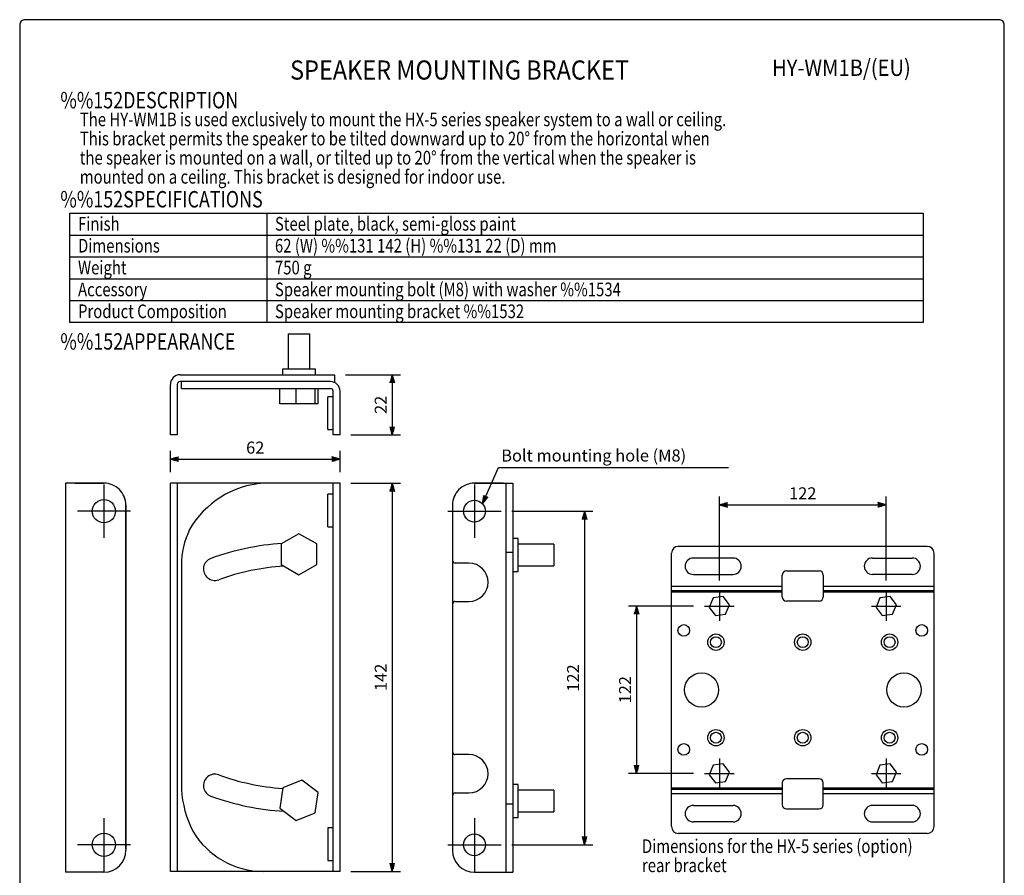
# Model space of a CAD drawing. Extents: x 0 to 360, y 0 to 550.
# Drawn here: x 0 to 360, y 237 to 550 of the extents above; entities that cross this region are included whole.
import ezdxf
from ezdxf.enums import TextEntityAlignment as Align

# ---------------------------------------------------------------- set-up
doc = ezdxf.new("R2010")
doc.units = 0
doc.header["$LTSCALE"] = 16
doc.header["$MEASUREMENT"] = 0
doc.linetypes.add('CENTER', pattern=[2, 1.25, -0.25, 0.25, -0.25])
doc.layers.get('0').update_dxf_attribs({"linetype": 'CONTINUOUS'})
doc.layers.get('DEFPOINTS').update_dxf_attribs({"linetype": 'CONTINUOUS'})
for name, color, linetype in [('1', 3, 'CONTINUOUS'), ('CENTER', 1, 'CENTER'), ('GAWA', 2, 'CONTINUOUS'), ('PEN1', 5, 'CONTINUOUS'), ('SCALE', 4, 'CONTINUOUS')]:
    doc.layers.add(name, color=color, linetype=linetype)
doc.styles.add('CMP-SET', font='COMPLEX.shx')
doc.styles.get("Standard").update_dxf_attribs({"font": 'SIMPLEX'})
doc.styles.add('UT7', font='TOAFONT', dxfattribs={"width": 0.8})
doc.dimstyles.new('ISO-25', dxfattribs={"dimtxt": 2.5, "dimasz": 2.5, "dimexe": 1.25, "dimexo": 0.625, "dimtad": 1, "dimtih": 1, "dimdec": 4, "dimdsep": 46, "dimtxsty": 'UT7', "dimcen": 2.5, "dimadec": 0, "dimazin": 0, "dimtfac": 1, "dimtdec": 4, "dimtmove": 2, "dimatfit": 3, "dimfxl": 0, "dimtvp": 1, "dimtolj": 1, "dimarcsym": 0})

# ---------------------------------------------------------------- blocks, each defined once
blk = doc.blocks.new('YAZ1', base_point=(184, 133))
for p, q in [((184, 133), (183, 133.27)), ((184, 133), (183, 132.73)), ((183, 133), (184, 133))]:
    blk.add_line(p, q)
blk = doc.blocks.new('YAZ3')
for p, q in [((-1, 0.25), (-0.92, 0.25)), ((-1, 0.2), (-0.74, 0.2)), ((-1, 0.15), (-0.55, 0.15)), ((-1, 0.1), (-0.36, 0.1)), ((-1, 0.05), (-0.18, 0.05)), ((-1, -0.05), (-0.2, -0.05)), ((-1, -0.1), (-0.38, -0.1)), ((-1, -0.15), (-0.57, -0.15)), ((-1, -0.2), (-0.76, -0.2)), ((-1, -0.25), (-0.94, -0.25))]:
    blk.add_line(p, q)
blk.add_solid([(0, 0), (-1, 0.27), (-1, -0.27)])
blk.add_blockref('YAZ1', (0, 0))
blk = doc.blocks.new('*D5')
at = {"layer": 'DEFPOINTS', "color": 0}
for p in [(117.12, 389.3), (55.12, 380.51), (117.12, 380.51)]:
    blk.add_point(p, dxfattribs=at)
at = {"layer": 'SCALE', "color": 0, "lineweight": -2}
for p, q in [((55.12, 384.51), (55.12, 392.3)), ((58.12, 389.3), (114.12, 389.3)), ((117.12, 384.51), (117.12, 392.3))]:
    blk.add_line(p, q, dxfattribs=at)
at = {"layer": 'SCALE', "color": 0, "lineweight": -2, "xscale": 3, "yscale": 3, "zscale": 3, "rotation": 180}
blk.add_blockref('YAZ3', (55.12, 389.3), dxfattribs=at)
at = {"layer": 'SCALE', "color": 0, "lineweight": -2, "xscale": 3, "yscale": 3, "zscale": 3}
blk.add_blockref('YAZ3', (117.12, 389.3), dxfattribs=at)
at = {"layer": 'SCALE', "color": 0, "insert": (86.12, 393.5), "char_height": 4.4, "attachment_point": 5}
blk.add_mtext('\\A1;62', dxfattribs=at)
blk = doc.blocks.new('*D6')
at = {"layer": 'DEFPOINTS', "color": 0}
for p in [(250.41, 335.56), (225.55, 274.38), (250.41, 274.38)]:
    blk.add_point(p, dxfattribs=at)
at = {"layer": 'SCALE', "color": 0, "lineweight": -2}
for p, q in [((246.41, 335.56), (222.55, 335.56)), ((225.55, 332.56), (225.55, 277.38)), ((246.41, 274.38), (222.55, 274.38))]:
    blk.add_line(p, q, dxfattribs=at)
at = {"layer": 'SCALE', "color": 0, "lineweight": -2, "xscale": 3, "yscale": 3, "zscale": 3}
for p, rotation in [((225.55, 335.56), 90), ((225.55, 274.38), 270)]:
    blk.add_blockref('YAZ3', p, dxfattribs=dict(at, rotation=rotation))
at = {"layer": 'SCALE', "color": 0, "insert": (221.35, 304.97), "char_height": 4.4, "attachment_point": 5, "rotation": 90}
blk.add_mtext('\\A1;122', dxfattribs=at)
blk = doc.blocks.new('*D8')
at = {"layer": 'DEFPOINTS', "color": 0}
for p in [(175.98, 370.25), (175.98, 248.25), (206.53, 248.25)]:
    blk.add_point(p, dxfattribs=at)
at = {"layer": 'SCALE', "color": 0, "lineweight": -2}
for p, q in [((179.98, 370.25), (209.53, 370.25)), ((206.53, 367.25), (206.53, 251.25)), ((179.98, 248.25), (209.53, 248.25))]:
    blk.add_line(p, q, dxfattribs=at)
at = {"layer": 'SCALE', "color": 0, "lineweight": -2, "xscale": 3, "yscale": 3, "zscale": 3}
for p, rotation in [((206.53, 370.25), 90), ((206.53, 248.25), 270)]:
    blk.add_blockref('YAZ3', p, dxfattribs=dict(at, rotation=rotation))
at = {"layer": 'SCALE', "color": 0, "insert": (202.33, 309.25), "char_height": 4.4, "attachment_point": 5, "rotation": 90}
blk.add_mtext('\\A1;122', dxfattribs=at)
blk = doc.blocks.new('*D7')
at = {"layer": 'DEFPOINTS', "color": 0}
for p in [(117.12, 380.51), (117.12, 238.51), (136.21, 238.51)]:
    blk.add_point(p, dxfattribs=at)
at = {"layer": 'SCALE', "color": 0, "lineweight": -2}
for p, q in [((121.12, 380.51), (139.21, 380.51)), ((136.21, 377.51), (136.21, 241.51)), ((121.12, 238.51), (139.21, 238.51))]:
    blk.add_line(p, q, dxfattribs=at)
at = {"layer": 'SCALE', "color": 0, "lineweight": -2, "xscale": 3, "yscale": 3, "zscale": 3}
for p, rotation in [((136.21, 380.51), 90), ((136.21, 238.51), 270)]:
    blk.add_blockref('YAZ3', p, dxfattribs=dict(at, rotation=rotation))
at = {"layer": 'SCALE', "color": 0, "insert": (132.01, 309.51), "char_height": 4.4, "attachment_point": 5, "rotation": 90}
blk.add_mtext('\\A1;142', dxfattribs=at)
blk = doc.blocks.new('*D9')
at = {"layer": 'DEFPOINTS', "color": 0}
for p in [(115.12, 420.14), (117.12, 398.14), (136.21, 398.14)]:
    blk.add_point(p, dxfattribs=at)
at = {"layer": 'SCALE', "color": 0, "lineweight": -2}
for p, q in [((119.12, 420.14), (139.21, 420.14)), ((136.21, 417.14), (136.21, 401.14)), ((121.12, 398.14), (139.21, 398.14))]:
    blk.add_line(p, q, dxfattribs=at)
at = {"layer": 'SCALE', "color": 0, "lineweight": -2, "xscale": 3, "yscale": 3, "zscale": 3}
for p, rotation in [((136.21, 420.14), 90), ((136.21, 398.14), 270)]:
    blk.add_blockref('YAZ3', p, dxfattribs=dict(at, rotation=rotation))
at = {"layer": 'SCALE', "color": 0, "insert": (132.01, 409.14), "char_height": 4.4, "attachment_point": 5, "rotation": 90}
blk.add_mtext('\\A1;22', dxfattribs=at)
blk = doc.blocks.new('*D10')
at = {"layer": 'DEFPOINTS', "color": 0}
for p in [(316.81, 372.58), (255.81, 340.96), (316.81, 340.96)]:
    blk.add_point(p, dxfattribs=at)
at = {"layer": 'SCALE', "color": 0, "lineweight": -2}
for p, q in [((255.81, 344.96), (255.81, 375.58)), ((316.81, 344.96), (316.81, 375.58)), ((258.81, 372.58), (313.81, 372.58))]:
    blk.add_line(p, q, dxfattribs=at)
at = {"layer": 'SCALE', "color": 0, "lineweight": -2, "xscale": 3, "yscale": 3, "zscale": 3, "rotation": 180}
blk.add_blockref('YAZ3', (255.81, 372.58), dxfattribs=at)
at = {"layer": 'SCALE', "color": 0, "lineweight": -2, "xscale": 3, "yscale": 3, "zscale": 3}
blk.add_blockref('YAZ3', (316.81, 372.58), dxfattribs=at)
at = {"layer": 'SCALE', "color": 0, "insert": (286.31, 376.78), "char_height": 4.4, "attachment_point": 5}
blk.add_mtext('\\A1;122', dxfattribs=at)

msp = doc.modelspace()

# ---------------------------------------------------------------- linework, layer by layer
for p, q in [((18.32319, 479.25179), (330.32319, 479.25179)), ((18.32319, 439.25179), (18.32319, 479.25179)), ((330.32319, 479.25179), (330.32319, 439.25179)), ((330.32319, 439.25179), (18.32319, 439.25179))]:
    msp.add_line(p, q)
at = {"linetype": 'Continuous'}
for p, q in [((98.11796, 435.13542), (106.11796, 435.13542)), ((98.11796, 435.13542), (98.11796, 422.13542)), ((106.11796, 422.13542), (106.11796, 435.13542)), ((108.11796, 422.13542), (96.11796, 422.13542)), ((96.11796, 422.13542), (96.11796, 420.13542)), ((108.11796, 420.13542), (108.11796, 422.13542)), ((58.61796, 420.13542), (115.11796, 420.13542)), ((113.61796, 417.63542), (58.61796, 417.63542)), ((59.11796, 415.13542), (59.11796, 417.63542)), ((115.11796, 420.13542), (115.11796, 417.2977)), ((55.11796, 398.13542), (55.11796, 416.63542)), ((57.61796, 416.63542), (57.61796, 398.13542)), ((59.11796, 415.13542), (113.61796, 415.13542)), ((95.16255, 409.45542), (95.16255, 415.13542)), ((101.08293, 409.45542), (101.08293, 415.13542)), ((108.03834, 409.45542), (108.03834, 415.13542)), ((109.07338, 409.45542), (109.07338, 415.13542)), ((114.61796, 398.13542), (114.61796, 414.13542)), ((117.11796, 398.13542), (117.11796, 414.13542)), ((112.61796, 400.13542), (112.61796, 412.13542)), ((114.61796, 412.13542), (112.61796, 412.13542)), ((109.07338, 409.45542), (95.16255, 409.45542)), ((112.61796, 400.13542), (114.61796, 400.13542)), ((57.61796, 398.13542), (55.11796, 398.13542)), ((117.11796, 398.13542), (114.61796, 398.13542)), ((16.79986, 380.51124), (16.79986, 238.24847)), ((30.79986, 380.51124), (16.79986, 380.51124)), ((20.29986, 380.49716), (30.79986, 380.49716)), ((30.79986, 380.51124), (30.79986, 380.49716)), ((117.11796, 380.51124), (55.11796, 380.51124)), ((55.11796, 238.51124), (55.11796, 380.51124)), ((57.61796, 380.51124), (57.61796, 238.51124)), ((114.61796, 238.51124), (114.61796, 380.51124)), ((117.11796, 238.51124), (117.11796, 380.51124)), ((166.26125, 380.51124), (166.26125, 380.49716)), ((166.26125, 380.51124), (180.26125, 380.51124)), ((176.76125, 380.49716), (166.26125, 380.49716)), ((177.76125, 380.24847), (177.76125, 238.24847)), ((180.26125, 380.51124), (180.26125, 238.24847)), ((112.61796, 370.51124), (112.61796, 376.51124)), ((114.61796, 376.51124), (112.61796, 376.51124)), ((38.79986, 246.77613), (38.79986, 372.51136)), ((38.79986, 372.49729), (38.79986, 246.24847)), ((158.26125, 372.49729), (158.26125, 246.24847)), ((112.61796, 364.51124), (112.61796, 370.51124)), ((112.61796, 364.51124), (114.61796, 364.51124)), ((102.11796, 362.01679), (95.61796, 358.26401)), ((108.61796, 358.26401), (102.11796, 362.01679)), ((182.26125, 360.24704), (180.26125, 360.24704)), ((182.26125, 348.24714), (182.26125, 360.24704)), ((95.61796, 358.26401), (95.61796, 350.75846)), ((108.61796, 350.75846), (108.61796, 358.26401)), ((195.26125, 358.24704), (182.26125, 358.24704)), ((195.26125, 358.24704), (195.26125, 350.24704)), ((331.81046, 357.38359), (240.81046, 357.38359)), ((180.26125, 355.17384), (177.76125, 355.17384)), ((238.31046, 254.88359), (238.31046, 354.88359)), ((260.81046, 353.13359), (246.31046, 353.13359)), ((311.81046, 353.13359), (326.31046, 353.13359)), ((334.31046, 254.88359), (334.31046, 354.88359)), ((59.11796, 350.51124), (59.11796, 268.51124)), ((95.61796, 350.75846), (102.11796, 347.00568)), ((102.11796, 347.00568), (108.61796, 350.75846)), ((182.26125, 350.24704), (195.26125, 350.24704)), ((180.26125, 348.24704), (182.26125, 348.24714)), ((246.31046, 347.13359), (260.81046, 347.13359)), ((278.81046, 338.88359), (278.81046, 346.88359)), ((280.31046, 348.38359), (292.31046, 348.38359)), ((293.81046, 346.88359), (293.81046, 338.88359)), ((326.31046, 347.13359), (311.81046, 347.13359)), ((238.31046, 342.88359), (278.81046, 342.88359)), ((293.81046, 342.88359), (334.31046, 342.88359)), ((278.81046, 341.13359), (238.31046, 341.13359)), ((278.81046, 340.63359), (238.31046, 340.63359)), ((253.52709, 338.53473), (252.0896, 335.06818)), ((257.24796, 339.02309), (253.52709, 338.53473)), ((259.53133, 336.04491), (257.24796, 339.02309)), ((334.31046, 341.13359), (293.81046, 341.13359)), ((334.31046, 340.63359), (293.81046, 340.63359)), ((314.52709, 338.53473), (313.0896, 335.06818)), ((318.24796, 339.02309), (314.52709, 338.53473)), ((320.53133, 336.04491), (318.24796, 339.02309)), ((252.0896, 335.06818), (254.37296, 332.09)), ((258.09383, 332.57836), (259.53133, 336.04491)), ((292.31046, 337.38359), (280.31046, 337.38359)), ((313.0896, 335.06818), (315.37296, 332.09)), ((319.09383, 332.57836), (320.53133, 336.04491)), ((254.37296, 332.09), (258.09383, 332.57836)), ((315.37296, 332.09), (319.09383, 332.57836)), ((253.52709, 277.36177), (252.0896, 273.89523)), ((257.24796, 277.85014), (253.52709, 277.36177)), ((259.53133, 274.87196), (257.24796, 277.85014)), ((314.52709, 277.36177), (313.0896, 273.89523)), ((318.24796, 277.85014), (314.52709, 277.36177)), ((320.53133, 274.87196), (318.24796, 277.85014)), ((252.0896, 273.89523), (254.37296, 270.91705)), ((258.09383, 271.40541), (259.53133, 274.87196)), ((313.0896, 273.89523), (315.37296, 270.91705)), ((319.09383, 271.40541), (320.53133, 274.87196)), ((103.153, 271.94508), (96.19759, 269.12453)), ((109.07338, 267.33179), (103.153, 271.94508)), ((182.26125, 270.24847), (180.26125, 270.24847)), ((182.26125, 258.24856), (182.26125, 270.24847)), ((254.37296, 270.91705), (258.09383, 271.40541)), ((278.81046, 270.88359), (278.81046, 262.88359)), ((292.31046, 272.38359), (280.31046, 272.38359)), ((293.81046, 262.88359), (293.81046, 270.88359)), ((315.37296, 270.91705), (319.09383, 271.40541)), ((96.19759, 269.12453), (95.16255, 261.69069)), ((108.03834, 259.89795), (109.07338, 267.33179)), ((195.26125, 268.24847), (182.26125, 268.24847)), ((195.26125, 268.24847), (195.26125, 260.24847)), ((238.31046, 269.13359), (278.81046, 269.13359)), ((238.31046, 268.63359), (278.81046, 268.63359)), ((278.81046, 266.88359), (238.31046, 266.88359)), ((293.81046, 269.13359), (334.31046, 269.13359)), ((293.81046, 268.63359), (334.31046, 268.63359)), ((334.31046, 266.88359), (293.81046, 266.88359)), ((177.76125, 263.1753), (180.26125, 263.1753)), ((95.16255, 261.69069), (101.08293, 257.07739)), ((101.08293, 257.07739), (108.03834, 259.89795)), ((182.26125, 260.24847), (195.26125, 260.24847)), ((246.31046, 262.63359), (260.81046, 262.63359)), ((280.31046, 261.38359), (292.31046, 261.38359)), ((326.31046, 262.63359), (311.81046, 262.63359)), ((180.26125, 258.24847), (182.26125, 258.24856)), ((260.81046, 256.63359), (246.31046, 256.63359)), ((311.81046, 256.63359), (326.31046, 256.63359)), ((114.61796, 254.51124), (112.61796, 254.51124)), ((112.61796, 254.51124), (112.61796, 248.51124)), ((331.81046, 252.38359), (240.81046, 252.38359)), ((112.61796, 248.51124), (112.61796, 242.51124)), ((38.79986, 246.77613), (38.79986, 246.76205)), ((38.79986, 246.76205), (38.79986, 246.51124)), ((112.61796, 242.51124), (114.61796, 242.51124)), ((30.79986, 238.24847), (16.79986, 238.24847)), ((117.11796, 238.51124), (55.11796, 238.51124)), ((166.26125, 238.24847), (180.26125, 238.24847))]:
    msp.add_line(p, q, dxfattribs=at)
at = {"color": 7, "linetype": 'Continuous'}
for p, q in [((164.26125, 351.24847), (159.26125, 351.24847)), ((159.26125, 337.24847), (164.26125, 337.24847)), ((164.26125, 281.24847), (159.26125, 281.24847)), ((159.26125, 267.24847), (164.26125, 267.24847))]:
    msp.add_line(p, q, dxfattribs=at)
at = {"linetype": 'Continuous'}
for centre, radius in [((30.79986, 370.24847), 4.25), ((166.26125, 370.24847), 4), ((242.81046, 326.63359), 2.125), ((329.81046, 326.63359), 2.125), ((254.56046, 322.35859), 3), ((254.56046, 322.35859), 2), ((286.31046, 322.35859), 3), ((286.31046, 322.35859), 2), ((318.06046, 322.35859), 3), ((318.06046, 322.35859), 2), ((249.31046, 304.88359), 6.25), ((323.31046, 304.88359), 6.25), ((254.56046, 287.40859), 3), ((254.56046, 287.40859), 2), ((286.31046, 287.40859), 3), ((286.31046, 287.40859), 2), ((318.06046, 287.40859), 3), ((318.06046, 287.40859), 2), ((242.81046, 283.13359), 2.125), ((329.81046, 283.13359), 2.125), ((30.79986, 248.24847), 4.25), ((166.26125, 248.24847), 4)]:
    msp.add_circle(centre, radius, dxfattribs=at)
for centre, radius, start, end in [((58.61796, 416.63542), 3.5, 90, 180), ((58.61796, 416.63542), 1, 90, 180), ((113.61796, 414.13542), 3.5, 0, 90), ((113.61796, 414.13542), 1, 0, 90), ((30.79992, 372.5113), 7.99994, 0, 90.000454), ((30.79992, 372.49723), 7.99994, 0, 90.000454), ((91.69281, 346.4049), 34.20339, 94.317328, 149.861506), ((166.26118, 372.5113), 7.99994, 89.999546, 180), ((166.26118, 372.49723), 7.99994, 89.999546, 180), ((89.11796, 350.51124), 30, 154.178834, 180), ((102.11796, 264.51124), 94.15, 93.752364, 110), ((240.81046, 354.88359), 2.5, 90, 180), ((331.81046, 354.88359), 2.5, 0, 90), ((71.33615, 349.08357), 4.15, 110, 290), ((246.31046, 350.13359), 3, 90, 270), ((260.81046, 350.13359), 3, 270, 90), ((311.81046, 350.13359), 3, 90, 270), ((326.31046, 350.13359), 3, 270, 90), ((102.11796, 264.51124), 85.85, 93.677109, 110), ((280.31046, 346.88359), 1.5, 90, 180), ((292.31046, 346.88359), 1.5, 0, 90), ((280.31046, 338.88359), 1.5, 180, 270), ((292.31046, 338.88359), 1.5, 270, 0), ((71.33615, 269.9389), 4.15, 70, 250), ((102.11796, 354.51124), 85.85, 250, 266.021751), ((280.31046, 270.88359), 1.5, 90, 180), ((292.31046, 270.88359), 1.5, 0, 90), ((98.5215, 271.0845), 39.48747, 183.736419, 206.872063), ((102.11796, 354.51124), 94.15, 250, 266.680251), ((280.31046, 262.88359), 1.5, 180, 270), ((292.31046, 262.88359), 1.5, 270, 0), ((246.31046, 259.63359), 3, 90, 270), ((260.81046, 259.63359), 3, 270, 90), ((311.81046, 259.63359), 3, 90, 270), ((326.31046, 259.63359), 3, 270, 90), ((89.11796, 268.51124), 30, 210.608481, 270), ((240.81046, 254.88359), 2.5, 180, 270), ((331.81046, 254.88359), 2.5, 270, 0), ((30.79986, 246.24847), 8, 270, 0), ((166.26125, 246.24847), 8, 180, 270)]:
    msp.add_arc(centre, radius, start, end, dxfattribs=at)
at = {"color": 7, "linetype": 'Continuous'}
for centre, radius, start, end in [((159.26125, 352.24847), 1, 180, 270), ((164.26125, 344.24847), 7, 270, 90), ((159.26125, 336.24847), 1, 90, 180), ((159.26125, 282.24847), 1, 180, 270), ((164.26125, 274.24847), 7, 270, 90), ((159.26125, 266.24847), 1, 90, 180)]:
    msp.add_arc(centre, radius, start, end, dxfattribs=at)
at = {"layer": 'CENTER'}
for p, q in [((30.79986, 379.96847), (30.79986, 360.52847)), ((166.26125, 379.96847), (166.26125, 360.52847)), ((40.51986, 370.24847), (21.07986, 370.24847)), ((156.54125, 370.24847), (175.98125, 370.24847)), ((255.81046, 340.95654), (255.81046, 330.15654)), ((316.81046, 340.95654), (316.81046, 330.15654)), ((250.41046, 335.55654), (261.21046, 335.55654)), ((311.41046, 335.55654), (322.21046, 335.55654)), ((255.81046, 279.78359), (255.81046, 268.98359)), ((316.81046, 279.78359), (316.81046, 268.98359)), ((250.41046, 274.38359), (261.21046, 274.38359)), ((311.41046, 274.38359), (322.21046, 274.38359)), ((30.79986, 257.96847), (30.79986, 238.52847)), ((166.26125, 257.96847), (166.26125, 238.52847)), ((40.51986, 248.24847), (21.07986, 248.24847)), ((156.54125, 248.24847), (175.98125, 248.24847))]:
    msp.add_line(p, q, dxfattribs=at)
at = {"layer": 'GAWA'}
msp.add_lwpolyline([(0, 18.46796, 0.414214), (2, 16.46796), (358, 16.46796, 0.414214), (360, 18.46796), (360, 548, 0.414214), (358, 550), (2, 550, 0.414214), (0, 548)], format="xyb", close=True, dxfattribs=at)
at = {"layer": 'PEN1'}
for p, q in [((90.32319, 479.25179), (90.32319, 439.25179)), ((18.32319, 471.25179), (330.32319, 471.25179)), ((18.32319, 463.25179), (330.32319, 463.25179)), ((18.32319, 455.25179), (330.32319, 455.25179)), ((18.32319, 447.25179), (330.32319, 447.25179))]:
    msp.add_line(p, q, dxfattribs=at)
at = {"layer": 'SCALE'}
for p, q in [((169.19846, 372.96375), (175.08079, 386.19948)), ((175.08079, 386.19948), (259.2092, 386.20001))]:
    msp.add_line(p, q, dxfattribs=at)

# ---------------------------------------------------------------- block references
at = {"layer": 'SCALE', "xscale": 3, "yscale": 3, "zscale": 3, "rotation": 246.038267}
msp.add_blockref('YAZ3', (169.19846, 372.96375), dxfattribs=at)

# ---------------------------------------------------------------- texts
at = {"style": 'CMP-SET', "width": 0.9}
for s, height, p in [('SPEAKER MOUNTING BRACKET', 7, (160.81839, 530.6895)), ('HY-WM1B/(EU)', 6, (300.45022, 531.6565))]:
    msp.add_text(s, height=height, dxfattribs=at).set_placement(p, align=Align.MIDDLE)
at = {"layer": '1', "style": 'UT7', "width": 0.8}
for s, height, p in [('%%152DESCRIPTION', 6, (14.86197, 517.57523)), ('The HY-WM1B is used exclusively to mount the HX-5 series speaker system to a wall or ceiling. ', 5, (21.97315, 511.03808)), ('This bracket permits the speaker to be tilted downward up to 20%%d from the horizontal when ', 5, (21.97315, 504.03808)), ('the speaker is mounted on a wall, or tilted up to 20%%d from the vertical when the speaker is ', 5, (21.97315, 497.03808)), ('mounted on a ceiling. This bracket is designed for indoor use. ', 5, (21.97315, 490.03808)), ('%%152SPECIFICATIONS', 6, (14.86197, 481.34238)), ('Finish', 5, (21.32319, 472.85179)), ('Steel plate, black, semi-gloss paint', 5, (93.32319, 472.85179)), ('Dimensions', 5, (21.32319, 464.85179)), ('62 (W) %%131 142 (H) %%131 22 (D) mm', 5, (93.32319, 464.85179)), ('Weight', 5, (21.32319, 456.85179)), ('750 g', 5, (93.32319, 456.85179)), ('Accessory', 5, (21.32319, 448.85179)), ('Speaker mounting bolt (M8) with washer %%1534', 5, (93.32319, 448.85179)), ('Product Composition', 5, (21.32319, 440.85179)), ('Speaker mounting bracket %%1532', 5, (93.32319, 440.85179)), ('%%152APPEARANCE', 6, (14.86197, 429.34827)), ('Dimensions for the HX-5 series (option)', 5, (227.50559, 245.25709)), ('rear bracket', 5, (227.50559, 238.25787))]:
    msp.add_text(s, height=height, dxfattribs=at).set_placement(p)
at = {"layer": 'SCALE', "style": 'UT7'}
msp.add_text('Bolt mounting hole (M8)', height=4.4, dxfattribs=at).set_placement((176.05683, 388.41371))

# ---------------------------------------------------------------- dimensions: what is measured, and where the dimension line sits
at = {"layer": 'SCALE'}
for base, p1, p2, angle, text, picture, middle in [((136.20553, 398.13542), (115.11796, 420.13542), (117.11796, 398.13542), 90, '22', '*D9', (132.00553, 409.13542)), ((117.11796, 389.29996), (55.11796, 380.51124), (117.11796, 380.51124), 180, '62', '*D5', (86.11796, 393.49996)), ((136.20553, 238.51124), (117.11796, 380.51124), (117.11796, 238.51124), 90, '142', '*D7', (132.00553, 309.51124)), ((206.52936, 248.24847), (175.98125, 370.24847), (175.98125, 248.24847), 90, '122', '*D8', (202.32936, 309.24847)), ((225.54622, 274.38359), (250.41046, 335.55654), (250.41046, 274.38359), 90, '122', '*D6', (221.34622, 304.97007))]:
    dim = msp.add_linear_dim(base=base, p1=p1, p2=p2, angle=angle, text=text, dimstyle='ISO-25', override={"dimscale": 2, "dimtxt": 2.2, "dimasz": 1.5, "dimexe": 1.5, "dimexo": 2, "dimgap": 1, "dimtih": 0, "dimtxsty": 'Standard', "dimblk": 'YAZ3'}, dxfattribs=at)
    dim.commit()
    dim.dimension.update_dxf_attribs({"geometry": picture, "text_midpoint": middle})
dim = msp.add_linear_dim(base=(316.81046, 372.57617), p1=(255.81046, 340.95654), p2=(316.81046, 340.95654), text='122', dimstyle='ISO-25', override={"dimscale": 2, "dimtxt": 2.2, "dimasz": 1.5, "dimexe": 1.5, "dimexo": 2, "dimgap": 1, "dimtih": 0, "dimtxsty": 'Standard', "dimblk": 'YAZ3'}, dxfattribs=at)
dim.commit()
dim.dimension.update_dxf_attribs({"geometry": '*D10', "text_midpoint": (286.31046, 376.77617)})

doc.saveas('drawing.dxf')
